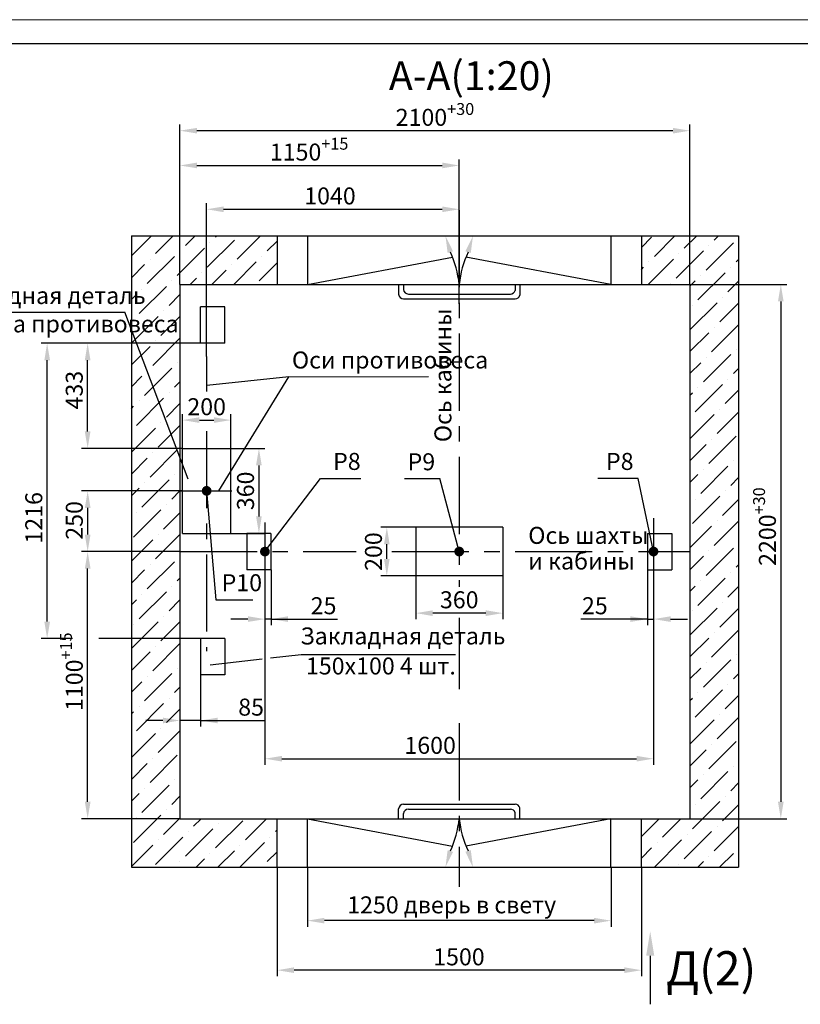
# Model space of a CAD drawing. Units: millimetres. Extents: x 0 to 2376, y -312 to 108.
# Drawn here: x 275 to 436, y -95 to 108 of the extents above; entities that cross this region are included whole.
import ezdxf
from ezdxf.enums import TextEntityAlignment as Align

# ---------------------------------------------------------------- set-up
doc = ezdxf.new("R2010")
doc.units = ezdxf.units.MM
doc.linetypes.add('CENTER', pattern=[50.8, 31.75, -6.35, 6.35, -6.35])
doc.layers.add('ЕСКД_Оформление', color=1, linetype='Continuous', lineweight=13)
doc.styles.add('GOST', font='GOST_A (SAPR LM)_1.ttf')
doc.styles.add('ГОСТ 2.304', font='txt')
doc.dimstyles.new('ЕСКД$0', dxfattribs={"dimscale": 0, "dimtxt": 3.5, "dimasz": 3.5, "dimexe": 1.25, "dimexo": 0, "dimgap": 1, "dimtad": 1, "dimdec": 3, "dimtxsty": 'ГОСТ 2.304', "dimcen": 0, "dimclrd": 3, "dimclre": 1, "dimclrt": 3, "dimadec": 3, "dimazin": 2, "dimtp": 2e-08, "dimtfac": 0.5, "dimtdec": 4, "dimtmove": 0, "dimatfit": 3, "dimfxl": 1, "dimtolj": 1, "dimarcsym": 1})

# ---------------------------------------------------------------- blocks, each defined once
blk = doc.blocks.new('a2')
at = {"color": 1, "lineweight": 18}
blk.add_line((594, 420), (0, 420), dxfattribs=at)
blk.add_line((589, 415), (20, 415))
at = {"color": 3, "style": 'ГОСТ 2.304'}
for tag, height, rotation, width, p, p2 in [('НОМЕР(ВЕРХНИЙ)', 7, 180, 1.127685, (88, 411.5), (22, 411.5)), ('PODP_F', 2.5, 90.9722, 1.076581, (16, 54), (15.83, 64)), ('PODP_D', 2.5, 90, 1.056245, (19.5, 54), (19.5, 64)), ('FAM_OTD', 3.5, 90, 1.311762, (18.25, 31), (18.25, 52)), ('N_OTD', 3.5, 90, 2.090149, (18.25, 6), (18.25, 29))]:
    blk.add_attdef(tag, text='', height=height, rotation=rotation, dxfattribs=dict(at, width=width)).set_placement(p, p2, align=Align.FIT)
at = {"color": 3, "linetype": 'Continuous', "style": 'ГОСТ 2.304'}
for tag, height, p in [('НОМЕР(НИЖНИЙ)', 6, (528.99, 48.74)), ('СБОРОЧНЫЙ_ЧЕРТЕЖ', 3.5, (504.01, 22.54))]:
    blk.add_attdef(tag, text='', height=height, dxfattribs=at).set_placement(p, align=Align.CENTER)
at = {"color": 3, "linetype": 'Continuous'}
for tag, p, style in [('N_izm', (404.85, 40.94), 'ГОСТ 2.304'), ('T_izm', (412.2, 40.94), 'ГОСТ 2.304'), ('PODP_izm', (445.17, 41.05), 'ГОСТ 2.304'), ('R_P', (444.57, 30.69), 'ГОСТ 2.304'), ('P_P', (444.59, 25.78), 'ГОСТ 2.304'), ('T_P', (444.62, 20.8), 'ГОСТ 2.304'), ('SV_P', (444.62, 15.68), 'GOST'), ('N_P', (444.7, 10.71), 'ГОСТ 2.304'), ('UTV_P', (444.83, 5.85), 'ГОСТ 2.304'), ('ListOfShops', (428.81, 0.84), 'ГОСТ 2.304')]:
    blk.add_attdef(tag, p, '', height=3.5, dxfattribs=dict(at, style=style))
at = {"color": 3, "linetype": 'Continuous', "style": 'ГОСТ 2.304'}
for tag, width, p, p2 in [('N_izvech', 1.482197, (421.1, 40.88), (443.35, 40.88)), ('D_izm', 0.965475, (459.36, 41.18), (468.78, 41.18)), ('РАЗРАБОТАЛ', 0.946285, (421.25, 30.75), (443.5, 30.75)), ('R_D', 1.466544, (459.21, 30.82), (468.75, 30.82)), ('ПРОВЕРИЛ', 1.235596, (421.25, 25.69), (443.5, 25.69)), ('P_D', 1.457113, (459.25, 25.74), (468.72, 25.74)), ('Т контроль', 1.084467, (421.25, 20.87), (443.5, 20.87)), ('T_D', 1.470207, (459.25, 20.8), (468.81, 20.8)), ('SV_F', 2.544246, (421.25, 15.97), (443.53, 15.97)), ('SV_D', 1.055027, (459.31, 15.87), (468.81, 15.87)), ('НКОНТРОЛ', 1.218777, (421.25, 10.79), (443.5, 10.79)), ('N_D', 1.456502, (459.28, 11.15), (468.75, 11.15)), ('УТВЕРДИЛ', 1.218544, (421.25, 5.89), (443.5, 5.89)), ('UTV_D', 0.851914, (459.25, 5.92), (468.84, 5.92))]:
    blk.add_attdef(tag, text='', height=3.5, dxfattribs=dict(at, width=width)).set_placement(p, p2, align=Align.FIT)
at = {"linetype": 'Continuous', "lineweight": 30, "flags": 104}
blk.add_attdef('НАЗВАНИЕ1', text='', height=5, dxfattribs=at).set_placement((504.15, 43.18), align=Align.TOP_CENTER)
at = {"color": 3, "linetype": 'Continuous', "style": 'ГОСТ 2.304'}
for tag, height, p in [('ЛИТ', 3.5, (541.4, 32.5)), ('ОТДЕЛ', 5, (564, 8.75))]:
    blk.add_attdef(tag, text='', height=height, dxfattribs=at).set_placement(p, align=Align.MIDDLE_CENTER)
at = {"color": 3, "linetype": 'Continuous', "lineweight": 30, "flags": 104}
for tag, p in [('МАССА', (562.5, 32.5)), ('МАСШТАБ', (580, 32.5))]:
    blk.add_attdef(tag, text='', height=3.5, dxfattribs=at).set_placement(p, align=Align.MIDDLE_CENTER)
at = {"color": 3, "linetype": 'Continuous', "style": 'ГОСТ 2.304'}
for tag, p in [('ЛИСТ', (558.53, 22.5)), ('ЛИСТОВ', (588, 22.5))]:
    blk.add_attdef(tag, text='', height=3.5, dxfattribs=at).set_placement(p, align=Align.MIDDLE_RIGHT)
at = {"linetype": 'Continuous', "lineweight": 30, "flags": 104}
blk.add_attdef('МАТЕРИАЛ', text='', height=3.5, dxfattribs=at).set_placement((504, 12.5), align=Align.MIDDLE_CENTER)
at = {"color": 3, "style": 'ГОСТ 2.304'}
blk.add_attdef('ID_DOC', (7.75, 0.91), '', height=3.5, dxfattribs=at)
blk = doc.blocks.new('*D428')
at = {"layer": 'Defpoints', "color": 0, "linetype": 'Continuous', "lineweight": 60}
for p in [(327.86, -66.46), (402.86, -66.46), (327.86, -87.64)]:
    blk.add_point(p, dxfattribs=at)
at = {"layer": 'ЕСКД_Оформление', "color": 1, "lineweight": -2, "ltscale": 10}
for p, q in [((327.86, -66.46), (327.86, -88.89)), ((402.86, -66.46), (402.86, -88.89))]:
    blk.add_line(p, q, dxfattribs=at)
at = {"layer": 'ЕСКД_Оформление', "color": 3, "lineweight": -2, "ltscale": 10}
blk.add_line((399.36, -87.64), (331.36, -87.64), dxfattribs=at)
at = {"layer": 'ЕСКД_Оформление', "color": 3, "linetype": 'Continuous', "lineweight": 60}
for points in [[(331.36, -87.05), (331.36, -88.22), (327.86, -87.64)], [(399.36, -88.22), (399.36, -87.05), (402.86, -87.64)]]:
    blk.add_solid(points, dxfattribs=at)
at = {"layer": 'ЕСКД_Оформление', "color": 3, "linetype": 'Continuous', "insert": (365.3, -84.89), "char_height": 3.5, "attachment_point": 5, "style": 'ГОСТ 2.304'}
blk.add_mtext('\\A1;1500', dxfattribs=at)
blk = doc.blocks.new('*D434')
at = {"layer": 'Defpoints', "color": 0, "linetype": 'Continuous', "lineweight": 60}
for p in [(412.86, 53.54), (412.86, -56.46), (431.57, -56.46)]:
    blk.add_point(p, dxfattribs=at)
at = {"layer": 'ЕСКД_Оформление', "color": 1, "lineweight": -2, "ltscale": 10}
for p, q in [((412.86, 53.54), (432.82, 53.54)), ((412.86, -56.46), (432.82, -56.46))]:
    blk.add_line(p, q, dxfattribs=at)
at = {"layer": 'ЕСКД_Оформление', "color": 3, "lineweight": -2, "ltscale": 10}
blk.add_line((431.57, 50.04), (431.57, -52.96), dxfattribs=at)
at = {"layer": 'ЕСКД_Оформление', "color": 3, "linetype": 'Continuous', "lineweight": 60}
for points in [[(432.15, 50.04), (430.98, 50.04), (431.57, 53.54)], [(430.98, -52.96), (432.15, -52.96), (431.57, -56.46)]]:
    blk.add_solid(points, dxfattribs=at)
at = {"layer": 'ЕСКД_Оформление', "color": 3, "linetype": 'Continuous', "insert": (428.81, 3.68), "char_height": 3.5, "attachment_point": 5, "rotation": 90, "style": 'ГОСТ 2.304'}
blk.add_mtext('\\A1;\\A1;2200{\\H0.7x;\\S+30^ ;}', dxfattribs=at)
blk = doc.blocks.new('*D435')
at = {"layer": 'Defpoints', "color": 0, "linetype": 'Continuous', "lineweight": 60}
for p in [(288.86, 41.44), (310.86, 41.44), (308.36, 19.79)]:
    blk.add_point(p, dxfattribs=at)
at = {"layer": 'ЕСКД_Оформление', "color": 1, "linetype": 'Continuous', "lineweight": -2}
for p, q in [((310.86, 41.44), (287.61, 41.44)), ((308.36, 19.79), (287.61, 19.79))]:
    blk.add_line(p, q, dxfattribs=at)
at = {"layer": 'ЕСКД_Оформление', "color": 3, "linetype": 'Continuous', "lineweight": -2}
blk.add_line((288.86, 23.29), (288.86, 37.94), dxfattribs=at)
at = {"layer": 'ЕСКД_Оформление', "color": 3, "linetype": 'Continuous', "lineweight": 60}
for points in [[(289.44, 37.94), (288.27, 37.94), (288.86, 41.44)], [(288.27, 23.29), (289.44, 23.29), (288.86, 19.79)]]:
    blk.add_solid(points, dxfattribs=at)
at = {"layer": 'ЕСКД_Оформление', "color": 3, "linetype": 'Continuous', "insert": (286.1, 31.78), "char_height": 3.5, "attachment_point": 5, "rotation": 90, "style": 'ГОСТ 2.304'}
blk.add_mtext('\\A1;\\A1;433', dxfattribs=at)
blk = doc.blocks.new('*D436')
at = {"color": 1, "linetype": 'Continuous', "lineweight": -2}
for p, q in [((285.74, -19.36), (279.27, -19.36)), ((313.22, -19.36), (291.16, -19.36))]:
    blk.add_line(p, q, dxfattribs=at)
at = {"layer": 'Defpoints', "color": 0, "linetype": 'Continuous', "lineweight": 60}
for p in [(280.52, 41.44), (313.36, 41.44), (313.22, -19.36)]:
    blk.add_point(p, dxfattribs=at)
at = {"layer": 'ЕСКД_Оформление', "color": 1, "linetype": 'Continuous', "lineweight": -2}
blk.add_line((313.36, 41.44), (279.27, 41.44), dxfattribs=at)
at = {"layer": 'ЕСКД_Оформление', "color": 3, "linetype": 'Continuous', "lineweight": -2}
blk.add_line((280.52, -15.86), (280.52, 37.94), dxfattribs=at)
at = {"layer": 'ЕСКД_Оформление', "color": 3, "linetype": 'Continuous', "lineweight": 60}
for points in [[(281.11, 37.94), (279.94, 37.94), (280.52, 41.44)], [(279.94, -15.86), (281.11, -15.86), (280.52, -19.36)]]:
    blk.add_solid(points, dxfattribs=at)
at = {"layer": 'ЕСКД_Оформление', "color": 3, "linetype": 'Continuous', "insert": (277.77, 5.49), "char_height": 3.5, "attachment_point": 5, "rotation": 90, "style": 'ГОСТ 2.304'}
blk.add_mtext('\\A1;1216', dxfattribs=at)
blk = doc.blocks.new('*D437')
at = {"layer": 'Defpoints', "color": 0, "linetype": 'Continuous', "lineweight": 60}
for p in [(325.36, -5.21), (326.61, -5.21), (325.36, -15.36)]:
    blk.add_point(p, dxfattribs=at)
at = {"layer": 'ЕСКД_Оформление', "color": 1, "linetype": 'Continuous', "lineweight": -2}
for p, q in [((325.36, -5.21), (325.36, -16.61)), ((326.61, -5.21), (326.61, -16.61))]:
    blk.add_line(p, q, dxfattribs=at)
at = {"layer": 'ЕСКД_Оформление', "color": 3, "linetype": 'Continuous', "lineweight": -2}
for p, q in [((321.86, -15.36), (318.36, -15.36)), ((326.61, -15.36), (325.36, -15.36)), ((326.61, -15.36), (340.31, -15.36)), ((330.11, -15.36), (333.61, -15.36))]:
    blk.add_line(p, q, dxfattribs=at)
at = {"layer": 'ЕСКД_Оформление', "color": 3, "linetype": 'Continuous', "lineweight": 60}
for points in [[(321.86, -15.94), (321.86, -14.78), (325.36, -15.36)], [(330.11, -14.78), (330.11, -15.94), (326.61, -15.36)]]:
    blk.add_solid(points, dxfattribs=at)
at = {"layer": 'ЕСКД_Оформление', "color": 3, "linetype": 'Continuous', "insert": (337.43, -12.61), "char_height": 3.5, "attachment_point": 5, "style": 'ГОСТ 2.304'}
blk.add_mtext('\\A1;25', dxfattribs=at)
blk = doc.blocks.new('*D438')
at = {"layer": 'Defpoints', "color": 0, "linetype": 'Continuous', "lineweight": 60}
for p in [(325.36, -8.07), (405.36, -8.07), (405.36, -44.1)]:
    blk.add_point(p, dxfattribs=at)
at = {"layer": 'ЕСКД_Оформление', "color": 1, "lineweight": -2, "ltscale": 10}
for p, q in [((325.36, -8.07), (325.36, -45.35)), ((405.36, -8.07), (405.36, -45.35))]:
    blk.add_line(p, q, dxfattribs=at)
at = {"layer": 'ЕСКД_Оформление', "color": 3, "lineweight": -2, "ltscale": 10}
blk.add_line((328.86, -44.1), (401.86, -44.1), dxfattribs=at)
at = {"layer": 'ЕСКД_Оформление', "color": 3, "linetype": 'Continuous', "lineweight": 60}
for points in [[(328.86, -43.52), (328.86, -44.68), (325.36, -44.1)], [(401.86, -44.68), (401.86, -43.52), (405.36, -44.1)]]:
    blk.add_solid(points, dxfattribs=at)
at = {"layer": 'ЕСКД_Оформление', "color": 3, "linetype": 'Continuous', "insert": (359.37, -41.35), "char_height": 3.5, "attachment_point": 5, "style": 'ГОСТ 2.304'}
blk.add_mtext('\\A1;\\A1;1600', dxfattribs=at)
blk = doc.blocks.new('*D439')
at = {"layer": 'Defpoints', "color": 0, "linetype": 'Continuous', "lineweight": 60}
for p in [(288.86, -1.46), (307.86, -1.46), (307.86, -56.46)]:
    blk.add_point(p, dxfattribs=at)
at = {"layer": 'ЕСКД_Оформление', "color": 1, "lineweight": -2, "ltscale": 10}
for p, q in [((307.86, -1.46), (287.61, -1.46)), ((307.86, -56.46), (287.61, -56.46))]:
    blk.add_line(p, q, dxfattribs=at)
at = {"layer": 'ЕСКД_Оформление', "color": 3, "lineweight": -2, "ltscale": 10}
blk.add_line((288.86, -52.96), (288.86, -4.96), dxfattribs=at)
at = {"layer": 'ЕСКД_Оформление', "color": 3, "linetype": 'Continuous', "lineweight": 60}
for points in [[(289.45, -4.96), (288.28, -4.96), (288.86, -1.46)], [(288.28, -52.96), (289.45, -52.96), (288.86, -56.46)]]:
    blk.add_solid(points, dxfattribs=at)
at = {"layer": 'ЕСКД_Оформление', "color": 3, "linetype": 'Continuous', "insert": (286.11, -26.19), "char_height": 3.5, "attachment_point": 5, "rotation": 90, "style": 'ГОСТ 2.304'}
blk.add_mtext('\\A1;\\A1;1100{\\H0.7x;\\S+15^ ;}', dxfattribs=at)
blk = doc.blocks.new('*D440')
at = {"layer": 'Defpoints', "color": 0, "linetype": 'Continuous', "lineweight": 60}
for p in [(307.86, -26.86), (312.11, -26.86), (307.86, -36.23)]:
    blk.add_point(p, dxfattribs=at)
at = {"layer": 'ЕСКД_Оформление', "color": 1, "linetype": 'Continuous', "lineweight": -2}
for p, q in [((307.86, -26.86), (307.86, -37.48)), ((312.11, -26.86), (312.11, -37.48))]:
    blk.add_line(p, q, dxfattribs=at)
at = {"layer": 'ЕСКД_Оформление', "color": 3, "linetype": 'Continuous', "lineweight": -2}
for p, q in [((304.36, -36.23), (300.86, -36.23)), ((312.11, -36.23), (307.86, -36.23)), ((312.11, -36.23), (325.39, -36.23)), ((315.61, -36.23), (319.11, -36.23))]:
    blk.add_line(p, q, dxfattribs=at)
at = {"layer": 'ЕСКД_Оформление', "color": 3, "linetype": 'Continuous', "lineweight": 60}
for points in [[(304.36, -36.82), (304.36, -35.65), (307.86, -36.23)], [(315.61, -35.65), (315.61, -36.82), (312.11, -36.23)]]:
    blk.add_solid(points, dxfattribs=at)
at = {"layer": 'ЕСКД_Оформление', "color": 3, "linetype": 'Continuous', "insert": (322.51, -33.48), "char_height": 3.5, "attachment_point": 5, "style": 'ГОСТ 2.304'}
blk.add_mtext('\\A1;\\A1;85', dxfattribs=at)
blk = doc.blocks.new('*D441')
at = {"layer": 'Defpoints', "color": 0, "linetype": 'Continuous', "lineweight": 60}
for p in [(308.36, 11.04), (288.86, -1.46), (307.86, -1.46)]:
    blk.add_point(p, dxfattribs=at)
at = {"layer": 'ЕСКД_Оформление', "color": 1, "lineweight": -2, "ltscale": 10}
for p, q in [((308.36, 11.04), (287.61, 11.04)), ((307.86, -1.46), (287.61, -1.46))]:
    blk.add_line(p, q, dxfattribs=at)
at = {"layer": 'ЕСКД_Оформление', "color": 3, "lineweight": -2, "ltscale": 10}
blk.add_line((288.86, 7.54), (288.86, 2.04), dxfattribs=at)
at = {"layer": 'ЕСКД_Оформление', "color": 3, "linetype": 'Continuous', "lineweight": 60}
for points in [[(289.45, 7.54), (288.28, 7.54), (288.86, 11.04)], [(288.28, 2.04), (289.45, 2.04), (288.86, -1.46)]]:
    blk.add_solid(points, dxfattribs=at)
at = {"layer": 'ЕСКД_Оформление', "color": 3, "linetype": 'Continuous', "insert": (286.11, 4.96), "char_height": 3.5, "attachment_point": 5, "rotation": 90, "style": 'ГОСТ 2.304'}
blk.add_mtext('\\A1;\\A1;250', dxfattribs=at)
blk = doc.blocks.new('*D442')
at = {"layer": 'Defpoints', "color": 0, "linetype": 'Continuous', "lineweight": 60}
for p in [(318.36, 19.79), (318.36, 2.29), (324.12, 2.29)]:
    blk.add_point(p, dxfattribs=at)
at = {"layer": 'ЕСКД_Оформление', "color": 1, "lineweight": -2, "ltscale": 10}
for p, q in [((318.36, 19.79), (325.37, 19.79)), ((318.36, 2.29), (325.37, 2.29))]:
    blk.add_line(p, q, dxfattribs=at)
at = {"layer": 'ЕСКД_Оформление', "color": 3, "lineweight": -2, "ltscale": 10}
blk.add_line((324.12, 16.29), (324.12, 5.79), dxfattribs=at)
at = {"layer": 'ЕСКД_Оформление', "color": 3, "linetype": 'Continuous', "lineweight": 60}
for points in [[(324.7, 16.29), (323.53, 16.29), (324.12, 19.79)], [(323.53, 5.79), (324.7, 5.79), (324.12, 2.29)]]:
    blk.add_solid(points, dxfattribs=at)
at = {"layer": 'ЕСКД_Оформление', "color": 3, "linetype": 'Continuous', "insert": (321.36, 11.04), "char_height": 3.5, "attachment_point": 5, "rotation": 90, "style": 'ГОСТ 2.304'}
blk.add_mtext('\\A1;\\A1;360', dxfattribs=at)
blk = doc.blocks.new('*D443')
at = {"layer": 'Defpoints', "color": 0, "linetype": 'Continuous', "lineweight": 60}
for p in [(318.36, 25.61), (308.36, 19.79), (318.36, 19.79)]:
    blk.add_point(p, dxfattribs=at)
at = {"layer": 'ЕСКД_Оформление', "color": 1, "lineweight": -2, "ltscale": 10}
for p, q in [((308.36, 19.79), (308.36, 26.86)), ((318.36, 19.79), (318.36, 26.86))]:
    blk.add_line(p, q, dxfattribs=at)
at = {"layer": 'ЕСКД_Оформление', "color": 3, "lineweight": -2, "ltscale": 10}
blk.add_line((311.86, 25.61), (314.86, 25.61), dxfattribs=at)
at = {"layer": 'ЕСКД_Оформление', "color": 3, "linetype": 'Continuous', "lineweight": 60}
for points in [[(311.86, 26.19), (311.86, 25.03), (308.36, 25.61)], [(314.86, 25.03), (314.86, 26.19), (318.36, 25.61)]]:
    blk.add_solid(points, dxfattribs=at)
at = {"layer": 'ЕСКД_Оформление', "color": 3, "linetype": 'Continuous', "insert": (313.36, 28.36), "char_height": 3.5, "attachment_point": 5, "style": 'ГОСТ 2.304'}
blk.add_mtext('\\A1;\\A1;200', dxfattribs=at)
blk = doc.blocks.new('*D444')
at = {"layer": 'Defpoints', "color": 0, "linetype": 'Continuous', "lineweight": 60}
for p in [(334.11, -66.46), (396.61, -66.46), (334.11, -77.44)]:
    blk.add_point(p, dxfattribs=at)
at = {"layer": 'ЕСКД_Оформление', "color": 1, "lineweight": -2, "ltscale": 10}
for p, q in [((334.11, -66.46), (334.11, -78.69)), ((396.61, -66.46), (396.61, -78.69))]:
    blk.add_line(p, q, dxfattribs=at)
at = {"layer": 'ЕСКД_Оформление', "color": 3, "lineweight": -2, "ltscale": 10}
blk.add_line((393.11, -77.44), (337.61, -77.44), dxfattribs=at)
at = {"layer": 'ЕСКД_Оформление', "color": 3, "linetype": 'Continuous', "lineweight": 60}
for points in [[(337.61, -76.86), (337.61, -78.02), (334.11, -77.44)], [(393.11, -78.02), (393.11, -76.86), (396.61, -77.44)]]:
    blk.add_solid(points, dxfattribs=at)
at = {"layer": 'ЕСКД_Оформление', "color": 3, "linetype": 'Continuous', "insert": (363.81, -74.19), "char_height": 3.5, "attachment_point": 5, "style": 'ГОСТ 2.304'}
blk.add_mtext('\\A1;\\A1;1250 дверь в свету', dxfattribs=at)
blk = doc.blocks.new('*D445')
at = {"layer": 'Defpoints', "color": 0, "linetype": 'Continuous', "lineweight": 60}
for p in [(350.45, 3.54), (356.4, 3.54), (356.4, -6.46)]:
    blk.add_point(p, dxfattribs=at)
at = {"layer": 'ЕСКД_Оформление', "color": 1, "lineweight": -2, "ltscale": 10}
for p, q in [((356.4, 3.54), (349.2, 3.54)), ((356.4, -6.46), (349.2, -6.46))]:
    blk.add_line(p, q, dxfattribs=at)
at = {"layer": 'ЕСКД_Оформление', "color": 3, "lineweight": -2, "ltscale": 10}
blk.add_line((350.45, -2.96), (350.45, 0.04), dxfattribs=at)
at = {"layer": 'ЕСКД_Оформление', "color": 3, "linetype": 'Continuous', "lineweight": 60}
for points in [[(351.03, 0.04), (349.87, 0.04), (350.45, 3.54)], [(349.87, -2.96), (351.03, -2.96), (350.45, -6.46)]]:
    blk.add_solid(points, dxfattribs=at)
at = {"layer": 'ЕСКД_Оформление', "color": 3, "linetype": 'Continuous', "insert": (347.7, -1.46), "char_height": 3.5, "attachment_point": 5, "rotation": 90, "style": 'ГОСТ 2.304'}
blk.add_mtext('\\A1;\\A1;200', dxfattribs=at)
blk = doc.blocks.new('*D446')
at = {"layer": 'Defpoints', "color": 0, "linetype": 'Continuous', "lineweight": 60}
for p in [(356.4, -6.46), (374.32, -6.46), (356.4, -14.13)]:
    blk.add_point(p, dxfattribs=at)
at = {"layer": 'ЕСКД_Оформление', "color": 1, "lineweight": -2, "ltscale": 10}
for p, q in [((356.4, -6.46), (356.4, -15.38)), ((374.32, -6.46), (374.32, -15.38))]:
    blk.add_line(p, q, dxfattribs=at)
at = {"layer": 'ЕСКД_Оформление', "color": 3, "lineweight": -2, "ltscale": 10}
blk.add_line((370.82, -14.13), (359.9, -14.13), dxfattribs=at)
at = {"layer": 'ЕСКД_Оформление', "color": 3, "linetype": 'Continuous', "lineweight": 60}
for points in [[(359.9, -13.55), (359.9, -14.72), (356.4, -14.13)], [(370.82, -14.72), (370.82, -13.55), (374.32, -14.13)]]:
    blk.add_solid(points, dxfattribs=at)
at = {"layer": 'ЕСКД_Оформление', "color": 3, "linetype": 'Continuous', "insert": (365.36, -11.38), "char_height": 3.5, "attachment_point": 5, "style": 'ГОСТ 2.304'}
blk.add_mtext('\\A1;\\A1;360', dxfattribs=at)
blk = doc.blocks.new('*D447')
at = {"layer": 'Defpoints', "color": 0, "linetype": 'Continuous', "lineweight": 60}
for p in [(404.11, -5.21), (405.36, -5.21), (405.36, -15.36)]:
    blk.add_point(p, dxfattribs=at)
at = {"layer": 'ЕСКД_Оформление', "color": 1, "linetype": 'Continuous', "lineweight": -2}
for p, q in [((404.11, -5.21), (404.11, -16.61)), ((405.36, -5.21), (405.36, -16.61))]:
    blk.add_line(p, q, dxfattribs=at)
at = {"layer": 'ЕСКД_Оформление', "color": 3, "linetype": 'Continuous', "lineweight": -2}
for p, q in [((404.11, -15.36), (390.4, -15.36)), ((400.61, -15.36), (397.11, -15.36)), ((404.11, -15.36), (405.36, -15.36)), ((408.86, -15.36), (412.36, -15.36))]:
    blk.add_line(p, q, dxfattribs=at)
at = {"layer": 'ЕСКД_Оформление', "color": 3, "linetype": 'Continuous', "lineweight": 60}
for points in [[(400.61, -15.94), (400.61, -14.78), (404.11, -15.36)], [(408.86, -14.78), (408.86, -15.94), (405.36, -15.36)]]:
    blk.add_solid(points, dxfattribs=at)
at = {"layer": 'ЕСКД_Оформление', "color": 3, "linetype": 'Continuous', "insert": (393.28, -12.61), "char_height": 3.5, "attachment_point": 5, "style": 'ГОСТ 2.304'}
blk.add_mtext('\\A1;25', dxfattribs=at)
blk = doc.blocks.new('*D448')
at = {"layer": 'Defpoints', "color": 0, "linetype": 'Continuous', "lineweight": 60}
for p in [(365.36, 69.01), (365.36, 49.54), (313.36, 38.72)]:
    blk.add_point(p, dxfattribs=at)
at = {"layer": 'ЕСКД_Оформление', "color": 1, "lineweight": -2, "ltscale": 10}
for p, q in [((313.36, 38.72), (313.36, 70.26)), ((365.36, 49.54), (365.36, 70.26))]:
    blk.add_line(p, q, dxfattribs=at)
at = {"layer": 'ЕСКД_Оформление', "color": 3, "lineweight": -2, "ltscale": 10}
blk.add_line((316.86, 69.01), (361.86, 69.01), dxfattribs=at)
at = {"layer": 'ЕСКД_Оформление', "color": 3, "linetype": 'Continuous', "lineweight": 60}
for points in [[(316.86, 69.59), (316.86, 68.42), (313.36, 69.01)], [(361.86, 68.42), (361.86, 69.59), (365.36, 69.01)]]:
    blk.add_solid(points, dxfattribs=at)
at = {"layer": 'ЕСКД_Оформление', "color": 3, "linetype": 'Continuous', "insert": (338.75, 71.76), "char_height": 3.5, "attachment_point": 5, "style": 'ГОСТ 2.304'}
blk.add_mtext('\\A1;\\A1;1040', dxfattribs=at)
blk = doc.blocks.new('*D449')
at = {"layer": 'Defpoints', "color": 0, "linetype": 'Continuous', "lineweight": 60}
for p in [(365.36, 78.03), (365.36, 68.83), (307.86, 53.54)]:
    blk.add_point(p, dxfattribs=at)
at = {"layer": 'ЕСКД_Оформление', "color": 1, "lineweight": -2, "ltscale": 10}
for p, q in [((307.86, 53.54), (307.86, 79.28)), ((365.36, 68.83), (365.36, 79.28))]:
    blk.add_line(p, q, dxfattribs=at)
at = {"layer": 'ЕСКД_Оформление', "color": 3, "lineweight": -2, "ltscale": 10}
blk.add_line((311.36, 78.03), (361.86, 78.03), dxfattribs=at)
at = {"layer": 'ЕСКД_Оформление', "color": 3, "linetype": 'Continuous', "lineweight": 60}
for points in [[(311.36, 78.62), (311.36, 77.45), (307.86, 78.03)], [(361.86, 77.45), (361.86, 78.62), (365.36, 78.03)]]:
    blk.add_solid(points, dxfattribs=at)
at = {"layer": 'ЕСКД_Оформление', "color": 3, "linetype": 'Continuous', "insert": (334.45, 80.79), "char_height": 3.5, "attachment_point": 5, "style": 'ГОСТ 2.304'}
blk.add_mtext('\\A1;\\A1;1150{\\H0.7x;\\S+15^ ;}', dxfattribs=at)
blk = doc.blocks.new('*D450')
at = {"layer": 'Defpoints', "color": 0, "linetype": 'Continuous', "lineweight": 60}
for p in [(307.86, 85.19), (307.86, 53.54), (412.86, 53.54)]:
    blk.add_point(p, dxfattribs=at)
at = {"layer": 'ЕСКД_Оформление', "color": 1, "lineweight": -2, "ltscale": 10}
for p, q in [((307.86, 53.54), (307.86, 86.44)), ((412.86, 53.54), (412.86, 86.44))]:
    blk.add_line(p, q, dxfattribs=at)
at = {"layer": 'ЕСКД_Оформление', "color": 3, "lineweight": -2, "ltscale": 10}
blk.add_line((409.36, 85.19), (311.36, 85.19), dxfattribs=at)
at = {"layer": 'ЕСКД_Оформление', "color": 3, "linetype": 'Continuous', "lineweight": 60}
for points in [[(311.36, 85.77), (311.36, 84.61), (307.86, 85.19)], [(409.36, 84.61), (409.36, 85.77), (412.86, 85.19)]]:
    blk.add_solid(points, dxfattribs=at)
at = {"layer": 'ЕСКД_Оформление', "color": 3, "linetype": 'Continuous', "insert": (360.36, 87.94), "char_height": 3.5, "attachment_point": 5, "style": 'ГОСТ 2.304'}
blk.add_mtext('\\A1;\\A1;2100{\\H0.7x;\\S+30^ ;}', dxfattribs=at)

msp = doc.modelspace()

# ---------------------------------------------------------------- hatches: boundary and pattern name
at = {"ltscale": 10}
h = msp.add_hatch(dxfattribs=at)
h.set_pattern_fill('ANSI36', color=1, style=0)
h.set_pattern_definition([(45, (-635.6237, -258.9267), (1.683798, 6.173926), [7.9375, -1.5875, 0, -1.5875])])
edge = h.paths.add_edge_path()
edge.add_line((412.8557386, 53.5438139), (412.8557386, -56.4561861))
edge.add_line((402.8557386, 53.5438139), (412.8557386, 53.5438139))
edge.add_line((402.8557386, 63.5438139), (402.8557386, 53.5438139))
edge.add_line((402.8557386, 63.5438139), (422.8557386, 63.5438139))
edge.add_line((422.8557386, 63.5438139), (422.8557386, -66.4561861))
edge.add_line((402.8557386, -66.4561861), (422.8557386, -66.4561861))
edge.add_line((402.8557386, -66.4561861), (402.8557386, -56.4561861))
edge.add_line((402.8557386, -56.4561861), (412.8557386, -56.4561861))
edge = h.paths.add_edge_path()
edge.add_line((297.8557386, 63.5438139), (297.8557386, -66.4561861))
edge.add_line((297.8557386, 63.5438139), (327.8557386, 63.5438139))
edge.add_line((327.8557386, 63.5438139), (327.8557386, 53.5438139))
edge.add_line((307.8557386, 53.5438139), (327.8557386, 53.5438139))
edge.add_line((307.8557386, 53.5438139), (307.8557386, -56.4561861))
edge.add_line((307.8557386, -56.4561861), (327.8557386, -56.4561861))
edge.add_line((327.8557386, -66.4561861), (327.8557386, -56.4561861))
edge.add_line((297.8557386, -66.4561861), (327.8557386, -66.4561861))

# ---------------------------------------------------------------- linework, layer by layer
at = {"color": 4, "linetype": 'CENTER', "ltscale": 0.5}
for p, q in [((365.3557386, 68.8258202), (365.3557386, -8.7329501)), ((313.3557386, 23.3405002), (313.3557386, -21.9502102)), ((307.8557386, 11.0438139), (318.574582, 11.0438139)), ((307.8557386, -1.4561861), (344.1315584, -1.4561861)), ((351.4740902, -1.4561861), (412.8557386, -1.4561861)), ((365.3557386, -15.0974713), (365.3557386, -29.8169986)), ((365.3557386, -36.8125504), (365.3557386, -70.4648704))]:
    msp.add_line(p, q, dxfattribs=at)
at = {"color": 7, "linetype": 'Continuous', "ltscale": 10}
for p, q in [((297.8557386, 63.5438139), (297.8557386, -66.4561861)), ((297.8557386, 63.5438139), (422.8557386, 63.5438139)), ((327.8557386, 63.5438139), (327.8557386, 53.5438139)), ((334.1057386, 63.5438139), (334.1057386, 53.5438139)), ((396.6057386, 63.5438139), (396.6057386, 53.5438139)), ((402.8557386, 63.5438139), (402.8557386, 53.5438139)), ((422.8557386, 63.5438139), (422.8557386, -66.4561861)), ((334.1057386, 53.5438139), (363.9676156, 59.1674833)), ((396.6057386, 53.5438139), (366.7438615, 59.1674833)), ((307.8557386, 53.5438139), (307.8557386, -56.4561861)), ((307.8557386, 53.5438139), (412.8557386, 53.5438139)), ((412.8557386, 53.5438139), (412.8557386, -56.4561861)), ((308.3557386, 19.7938139), (318.3557386, 19.7938139)), ((308.3557386, 2.2938139), (308.3557386, 19.7938139)), ((318.3557386, 2.2938139), (318.3557386, 19.7938139)), ((308.3557386, 2.2938139), (318.3557386, 2.2938139)), ((356.3951046, 3.5438139), (356.3951046, -6.4561861)), ((374.3163726, 3.5438139), (356.3951046, 3.5438139)), ((374.3163726, 3.5438139), (374.3163726, -6.4561861)), ((374.3163726, -6.4561861), (356.3951046, -6.4561861)), ((307.8557386, -56.4561861), (412.8557386, -56.4561861)), ((327.8557386, -66.4561861), (327.8557386, -56.4561861)), ((334.1057386, -56.4561861), (363.9676156, -62.0798554)), ((334.1057386, -66.4561861), (334.1057386, -56.4561861)), ((396.6057386, -56.4561861), (366.7438615, -62.0798554)), ((396.6057386, -66.4561861), (396.6057386, -56.4561861)), ((402.8557386, -66.4561861), (402.8557386, -56.4561861)), ((297.8557386, -66.4561861), (422.8557386, -66.4561861))]:
    msp.add_line(p, q, dxfattribs=at)
at = {"color": 7, "linetype": 'Continuous'}
for p, q in [((352.8557386, 53.5438139), (352.8557386, 51.5200926)), ((353.8557386, 53.5438139), (353.8557386, 52.4939921)), ((376.8557386, 53.5438139), (376.8557386, 52.3175352)), ((377.8557386, 53.5438139), (377.8557386, 51.3175352)), ((354.8874927, 51.5675352), (375.8874927, 51.5675352)), ((353.8874927, 50.5675352), (376.8874927, 50.5675352)), ((352.8557386, -56.4561861), (352.8557386, -54.4324648)), ((353.8874927, -53.4799074), (376.8874927, -53.4799074)), ((354.8874927, -54.4799074), (375.8874927, -54.4799074)), ((377.8557386, -56.4561861), (377.8557386, -54.2299074)), ((353.8557386, -56.4561861), (353.8557386, -55.4063642)), ((376.8557386, -56.4561861), (376.8557386, -55.2299074))]:
    msp.add_line(p, q, dxfattribs=at)
at = {"linetype": 'Continuous', "ltscale": 10}
for p, q in [((317.1057386, 48.9438139), (312.1057386, 48.9438139)), ((312.1057386, 41.4438139), (312.1057386, 48.9438139)), ((317.1057386, 41.4438139), (317.1057386, 48.9438139)), ((317.1057386, 41.4438139), (312.1057386, 41.4438139)), ((321.6057386, 2.2938139), (321.6057386, -5.2061861)), ((326.6057386, 2.2938139), (321.6057386, 2.2938139)), ((326.6057386, 2.2938139), (326.6057386, -5.2061861)), ((404.1057386, 2.2938139), (404.1057386, -5.2061861)), ((404.1057386, 2.2938139), (409.1057386, 2.2938139)), ((409.1057386, 2.2938139), (409.1057386, -5.2061861)), ((326.6057386, -5.2061861), (321.6057386, -5.2061861)), ((404.1057386, -5.2061861), (409.1057386, -5.2061861)), ((312.1057386, -19.3561861), (312.1057386, -26.8561861)), ((317.1057386, -19.3561861), (312.1057386, -19.3561861)), ((317.1057386, -19.3561861), (317.1057386, -26.8561861)), ((317.1057386, -26.8561861), (312.1057386, -26.8561861))]:
    msp.add_line(p, q, dxfattribs=at)
at = {"color": 3}
for p, q in [((257.2310518, 47.8573727), (296.5237086, 47.8573727)), ((309.5756508, 13.449117), (296.5237086, 47.8573727)), ((330.2536766, 34.4971199), (313.3732374, 32.7512689)), ((315.8792386, 11.043655), (330.2536766, 34.4971199)), ((330.2536766, 34.4971199), (359.0232372, 34.5756748)), ((325.3557386, -1.4561861), (336.777377, 13.5902245)), ((336.777377, 13.5902245), (345.10509, 13.5902245)), ((354.1079011, 13.5902245), (361.3962221, 13.5902245)), ((365.3557386, -1.4561861), (361.3962221, 13.5902245)), ((402.2175601, 13.5902245), (393.8898471, 13.5902245)), ((405.3557386, -1.4561861), (402.2175601, 13.5902245)), ((313.3557386, 11.0438139), (315.2577173, -11.383559)), ((315.2577173, -11.383559), (322.8859555, -11.383559)), ((324.7650759, -23.6299199), (314.0727596, -24.871773)), ((332.830961, -22.6931122), (326.4885256, -23.4297508)), ((364.6077535, -22.6931122), (332.830961, -22.6931122)), ((404.6831708, -84.6619622), (404.6831708, -94.6619622))]:
    msp.add_line(p, q, dxfattribs=at)
at = {"color": 4, "linetype": 'CENTER', "ltscale": 10}
for p, q in [((313.3557386, 38.7200771), (313.3557386, 31.4740231)), ((325.3557386, 4.5572944), (325.3557386, -8.073879)), ((405.3557386, 5.4169423), (405.3557386, -8.1499131))]:
    msp.add_line(p, q, dxfattribs=at)
at = {"color": 8, "ltscale": 10, "const_width": 1}
for points in [[(312.8557386, 11.0438139, 1), (313.8557386, 11.0438139, 1)], [(364.8557386, -1.4561861, 1), (365.8557386, -1.4561861, 1)], [(404.8557386, -1.4561861, 1), (405.8557386, -1.4561861, 1)]]:
    msp.add_lwpolyline(points, format="xyb", close=True, dxfattribs=at)
at = {"ltscale": 10, "const_width": 1}
msp.add_lwpolyline([(324.8557386, -1.4561861, 1), (325.8557386, -1.4561861, 1)], format="xyb", close=True, dxfattribs=at)
at = {"color": 3, "linetype": 'ByBlock', "ltscale": 10}
for centre, start, end in [((344.3716066, 51.3473327), 5.975585602, 24.766349825), ((386.3398706, 51.3473327), 155.233650175, 174.024414398), ((344.3716066, -54.2597049), 335.233650175, 354.024414398), ((386.3398706, -54.2597049), 185.975585602, 204.766349825), ((386.3398706, -54.2597049), 185.975585602, 204.766349825)]:
    msp.add_arc(centre, 21.0987755, start, end, dxfattribs=at)
at = {"color": 7, "linetype": 'Continuous'}
for centre, radius, start, end in [((353.9138222, 51.6311002), 1.0638908, 185.989209895, 268.581883225), ((354.9165095, 52.637588), 1.0704461, 187.709230619, 268.446682249), ((375.8874927, 52.5675352), 1, 270, 345.522487814), ((376.8874927, 51.5675352), 1, 270, 345.522487814), ((353.9138222, -54.5434724), 1.0638908, 91.418116775, 174.010790105), ((354.9165095, -55.5499601), 1.0704461, 91.553317751, 172.290769381), ((375.8874927, -55.4799074), 1, 14.477512186, 90), ((376.8874927, -54.4799074), 1, 14.477512186, 90)]:
    msp.add_arc(centre, radius, start, end, dxfattribs=at)
at = {"color": 3, "linetype": 'ByBlock', "ltscale": 10}
for points in [[(362.9711043, 60.0182475), (364.0884838, 60.3537682), (362.5232318, 63.5381463)], [(367.7403728, 60.0182475), (366.6229933, 60.3537682), (368.1882453, 63.5381463)], [(362.9711043, -62.9306196), (364.0884838, -63.2661404), (362.5232318, -66.4505185)], [(367.7403728, -62.9306196), (366.6229933, -63.2661404), (368.1882453, -66.4505185)]]:
    msp.add_solid(points, dxfattribs=at)
at = {"color": 3}
msp.add_solid([(403.8498378, -84.6619622), (405.5165038, -84.6619622), (404.6831708, -79.6619622)], dxfattribs=at)

# ---------------------------------------------------------------- block references
msp.add_blockref('a2', (0, -311.9585992))

# ---------------------------------------------------------------- texts
at = {"color": 5, "attachment_point": 1, "style": 'GOST'}
for s, insert, char_height in [('\\A1;А-А(1:20)', (350.8745106, 99.4832532), 5.95), ('\\A1;Д(2)', (407.9506954, -83.7341468), 7)]:
    msp.add_mtext(s, dxfattribs=dict(at, insert=insert, char_height=char_height))
at = {"color": 3, "char_height": 3.5, "attachment_point": 1}
for s, insert in [('\\A1;Закладная деталь', (258.5680398, 53.0093547)), ('\\A1;буфера противовеса', (258.5680398, 47.1760217)), ('\\A1;Оси противовеса', (330.9183468, 39.7314955)), ('\\A1;P8', (339.3953824, 18.8509444)), ('\\A1;P9', (354.7340411, 18.7791075)), ('\\A1;P8', (395.5795244, 18.8509444)), ('\\A1;Ось шахты', (379.5687429, 3.6291153)), ('\\A1;и кабины', (379.5687429, -1.6526279)), ('\\A1;P10', (316.4430155, -6.1228391)), ('\\A1;Закладная деталь', (332.6333048, -17.0809603)), ('\\A1;150х100 4 шт.', (333.8061023, -23.2603418))]:
    msp.add_mtext(s, dxfattribs=dict(at, insert=insert))
at = {"color": 3, "insert": (360.2517505, 21.0634759), "char_height": 3.5, "attachment_point": 1, "rotation": 90}
msp.add_mtext('\\A1;Ось кабины', dxfattribs=at)

# ---------------------------------------------------------------- dimensions: what is measured, and where the dimension line sits
at = {"layer": 'ЕСКД_Оформление', "color": 8, "ltscale": 10}
for base, p1, p2, text, picture, middle in [((307.8557386, 85.191412), (412.8557386, 53.5438139), (307.8557386, 53.5438139), '\\A1;<>{\\H0.7x;\\S+30^ ;}', '*D450', (360.3557386, 85.191412)), ((365.3557386, 78.0333478), (307.8557386, 53.5438139), (365.3557386, 68.8258202), '\\A1;<>{\\H0.7x;\\S+15^ ;}', '*D449', (334.4462791, 78.0333478)), ((365.3557386, 69.0070749), (313.3557386, 38.7200771), (365.3557386, 49.5438139), '\\A1;<>', '*D448', (338.7489198, 69.0070749)), ((318.3557386, 25.6112584), (308.3557386, 19.7938139), (318.3557386, 19.7938139), '\\A1;<>', '*D443', (313.3557386, 25.6112584)), ((405.3557386, -44.1016651), (325.3557386, -8.073879), (405.3557386, -8.073879), '\\A1;<>', '*D438', (359.3740402, -44.1016651)), ((334.1057386, -77.4413401), (396.6057386, -66.4561861), (334.1057386, -66.4561861), '\\A1;<> дверь в свету', '*D444', (363.8133652, -77.4413401))]:
    dim = msp.add_linear_dim(base=base, p1=p1, p2=p2, text=text, dimstyle='ЕСКД$0', override={"dimscale": 1, "dimlfac": 20}, dxfattribs=at)
    dim.commit()
    dim.dimension.update_dxf_attribs({"geometry": picture, "text_midpoint": middle, "dimtype": 160})
for base, p1, p2, angle, text, picture, middle in [((431.5661458, -56.4561861), (412.8557386, 53.5438139), (412.8557386, -56.4561861), 90, '\\A1;<>{\\H0.7x;\\S+30^ ;}', '*D434', (431.5661458, 3.6786494)), ((324.1169868, 2.2938139), (318.3557386, 19.7938139), (318.3557386, 2.2938139), 90, '\\A1;360', '*D442', (324.1169868, 11.0438139)), ((288.8647311, -1.4561861), (308.3557386, 11.0438139), (307.8557386, -1.4561861), 90, '\\A1;<>', '*D441', (288.8647311, 4.9639169)), ((350.4489087, 3.5438139), (356.3951046, -6.4561861), (356.3951046, 3.5438139), 90, '\\A1;<>', '*D445', (350.4489087, -1.4561861)), ((288.8647311, -1.4561861), (307.8557386, -56.4561861), (307.8557386, -1.4561861), 90, '\\A1;<>{\\H0.7x;\\S+15^ ;}', '*D439', (288.8647311, -26.1890146)), ((356.3951046, -14.1344566), (374.3163726, -6.4561861), (356.3951046, -6.4561861), 180, '\\A1;360', '*D446', (365.3557386, -14.1344566))]:
    dim = msp.add_linear_dim(base=base, p1=p1, p2=p2, angle=angle, text=text, dimstyle='ЕСКД$0', override={"dimscale": 1, "dimlfac": 20}, dxfattribs=at)
    dim.commit()
    dim.dimension.update_dxf_attribs({"geometry": picture, "text_midpoint": middle, "dimtype": 160})
at = {"layer": 'ЕСКД_Оформление', "color": 8, "linetype": 'Continuous'}
for base, p1, p2, angle, picture, middle in [((280.5238529, 41.4438139), (313.2151603, -19.3561861), (313.3557386, 41.4438139), 90, '*D436', (280.5238529, 5.4880682)), ((325.3557386, -15.3590755), (326.6057386, -5.2061861), (325.3557386, -5.2061861), 180, '*D437', (337.4334036, -15.3590755))]:
    dim = msp.add_linear_dim(base=base, p1=p1, p2=p2, angle=angle, dimstyle='ЕСКД$0', override={"dimscale": 1, "dimlfac": 20}, dxfattribs=at)
    dim.commit()
    dim.dimension.update_dxf_attribs({"geometry": picture, "text_midpoint": middle, "dimtype": 160})
dim = msp.add_linear_dim(base=(288.8552358, 41.4438139), p1=(308.3557386, 19.7938139), p2=(310.8557386, 41.4438139), angle=90, text='\\A1;<>', dimstyle='ЕСКД$0', override={"dimscale": 1, "dimlfac": 20}, dxfattribs=at)
dim.commit()
dim.dimension.update_dxf_attribs({"geometry": '*D435', "text_midpoint": (288.8552358, 31.7839983), "dimtype": 160})
dim = msp.add_linear_dim(base=(405.3557386, -15.3590755), p1=(404.1057386, -5.2061861), p2=(405.3557386, -5.2061861), dimstyle='ЕСКД$0', override={"dimscale": 1, "dimlfac": 20}, dxfattribs=at)
dim.commit()
dim.dimension.update_dxf_attribs({"geometry": '*D447', "text_midpoint": (393.2780735, -15.3590755), "dimtype": 160})
dim = msp.add_linear_dim(base=(307.8557386, -36.2332194), p1=(312.1057386, -26.8561861), p2=(307.8557386, -26.8561861), text='\\A1;<>', dimstyle='ЕСКД$0', override={"dimscale": 1, "dimlfac": 20}, dxfattribs=at)
dim.commit()
dim.dimension.update_dxf_attribs({"geometry": '*D440', "text_midpoint": (322.5110687, -36.2332194), "dimtype": 160})
at = {"layer": 'ЕСКД_Оформление', "color": 8, "ltscale": 10}
dim = msp.add_linear_dim(base=(327.8557386, -87.6377764), p1=(402.8557386, -66.4561861), p2=(327.8557386, -66.4561861), dimstyle='ЕСКД$0', override={"dimscale": 1, "dimlfac": 20}, dxfattribs=at)
dim.commit()
dim.dimension.update_dxf_attribs({"geometry": '*D428', "text_midpoint": (365.3010464, -87.6377764), "dimtype": 160})

doc.saveas('drawing.dxf')
